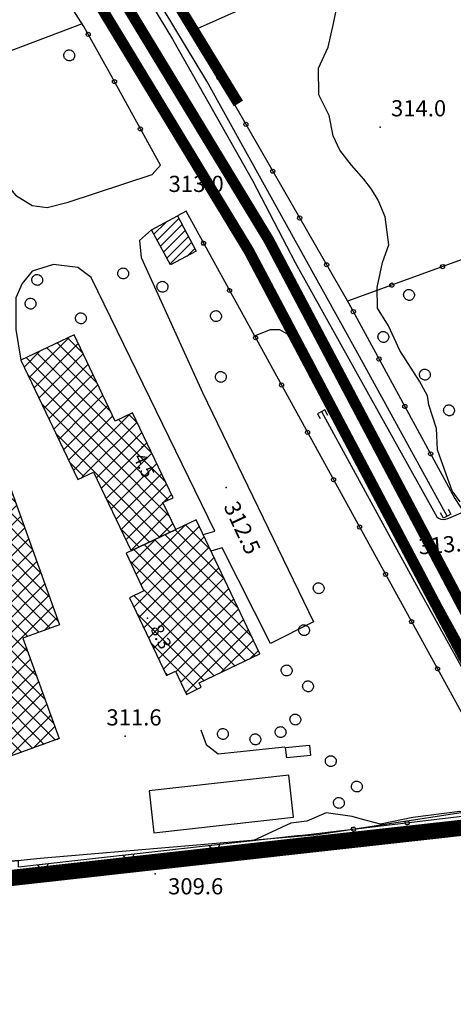
# Model space of a CAD drawing. Units: millimetres. Extents: x 14357 to 17307, y 4072 to 7344.
# Drawn here: x 15153 to 15234, y 4828 to 5011 of the extents above; entities that cross this region are included whole.
import ezdxf

# ---------------------------------------------------------------- set-up
doc = ezdxf.new("R2010")
doc.units = ezdxf.units.MM
for name, color, linetype in [('- fg aree servite', 55, 'Continuous'), ('8321_PQTERRA', 252, 'Continuous'), ('8324_altezza', 252, 'Continuous'), ('Base_topografica_5000', 8, 'Continuous'), ('CAMP', 253, 'Continuous'), ('Edifici', 7, 'Continuous'), ('Rete_Bianca', 150, 'Continuous'), ('Rete_Nera', 32, 'Continuous')]:
    doc.layers.add(name, color=color, linetype=linetype)
doc.styles.add('Style00', font='Leroy', dxfattribs={"height": 0.2})
doc.linetypes.add('LINEA10', pattern='A,3,-3,[173,linea10.shx,S=1,R=0,X=0,Y=0],-6,3', length=15)

# ---------------------------------------------------------------- blocks, each defined once
blk = doc.blocks.new('CAMP_3C94D212')
at = {"layer": 'CAMP'}
for p, q in [((1505562.541, 5063170.843), (1505564.718, 5063173.019)), ((1505563.134, 5063169.738), (1505567.145, 5063173.75)), ((1505563.726, 5063168.633), (1505567.738, 5063172.645)), ((1505564.318, 5063167.529), (1505568.33, 5063171.541)), ((1505564.91, 5063166.424), (1505568.923, 5063170.436)), ((1505565.503, 5063165.319), (1505569.516, 5063169.332)), ((1505568.617, 5063166.736), (1505570.108, 5063168.228))]:
    blk.add_line(p, q, dxfattribs=at)
blk = doc.blocks.new('CAMP_0488F40D')
at = {"layer": 'CAMP'}
for p, q in [((1505516.176, 5063122.338), (1505530.318, 5063136.481)), ((1505532.941, 5063130.824), (1505527.91, 5063135.855)), ((1505532.027, 5063134.567), (1505529.987, 5063136.606)), ((1505530.318, 5063136.481), (1505530.701, 5063136.864)), ((1505516.176, 5063125.167), (1505526.27, 5063135.262)), ((1505516.176, 5063127.995), (1505521.839, 5063133.659)), ((1505516.176, 5063119.51), (1505530.318, 5063133.652)), ((1505532.941, 5063125.167), (1505523.756, 5063134.352)), ((1505532.941, 5063127.995), (1505525.833, 5063135.103)), ((1505530.318, 5063133.652), (1505531.816, 5063135.15)), ((1505516.176, 5063130.824), (1505517.408, 5063132.056)), ((1505518.799, 5063130.824), (1505517.524, 5063132.098)), ((1505532.941, 5063119.51), (1505519.601, 5063132.849)), ((1505532.941, 5063122.338), (1505521.679, 5063133.601)), ((1505530.318, 5063130.824), (1505532.567, 5063133.073)), ((1505502.034, 5063116.682), (1505516.176, 5063130.824)), ((1505502.034, 5063119.51), (1505512.977, 5063130.454)), ((1505518.799, 5063125.167), (1505513.37, 5063130.596)), ((1505518.799, 5063127.995), (1505515.447, 5063131.347)), ((1505516.176, 5063116.682), (1505530.318, 5063130.824)), ((1505532.941, 5063116.682), (1505518.799, 5063130.824)), ((1505530.318, 5063127.995), (1505533.318, 5063130.996)), ((1505533.629, 5063130.135), (1505532.941, 5063130.824)), ((1505502.034, 5063122.338), (1505508.546, 5063128.851)), ((1505518.799, 5063116.682), (1505507.138, 5063128.342)), ((1505518.799, 5063119.51), (1505509.216, 5063129.093)), ((1505518.799, 5063122.338), (1505511.293, 5063129.844)), ((1505530.318, 5063125.167), (1505534.069, 5063128.918)), ((1505502.034, 5063113.853), (1505516.176, 5063127.995)), ((1505502.034, 5063125.167), (1505504.115, 5063127.248)), ((1505504.657, 5063125.167), (1505502.984, 5063126.839)), ((1505518.799, 5063113.853), (1505505.061, 5063127.591)), ((1505516.176, 5063113.853), (1505530.318, 5063127.995)), ((1505532.941, 5063113.853), (1505518.799, 5063127.995)), ((1505531.769, 5063123.79), (1505534.821, 5063126.841)), ((1505535.232, 5063125.704), (1505532.941, 5063127.995)), ((1505487.891, 5063113.853), (1505499.684, 5063125.646)), ((1505487.891, 5063111.025), (1505502.034, 5063125.167)), ((1505504.657, 5063116.682), (1505496.753, 5063124.586)), ((1505504.657, 5063119.51), (1505498.83, 5063125.337)), ((1505504.657, 5063122.338), (1505500.907, 5063126.088)), ((1505502.034, 5063111.025), (1505516.176, 5063125.167)), ((1505518.799, 5063111.025), (1505504.657, 5063125.167)), ((1505516.176, 5063111.025), (1505530.318, 5063125.167)), ((1505532.941, 5063111.025), (1505518.799, 5063125.167)), ((1505536.834, 5063121.273), (1505532.941, 5063125.167)), ((1505534.598, 5063123.79), (1505535.572, 5063124.764)), ((1505487.891, 5063116.682), (1505495.253, 5063124.043)), ((1505504.657, 5063111.025), (1505492.598, 5063123.083)), ((1505504.657, 5063113.853), (1505494.676, 5063123.834)), ((1505517.627, 5063109.648), (1505531.769, 5063123.79)), ((1505520.456, 5063109.648), (1505534.598, 5063123.79)), ((1505523.284, 5063109.648), (1505536.323, 5063122.687)), ((1505473.749, 5063113.853), (1505481.854, 5063121.958)), ((1505473.749, 5063116.682), (1505478.623, 5063121.555)), ((1505489.063, 5063109.648), (1505477.545, 5063121.165)), ((1505490.514, 5063111.025), (1505479.622, 5063121.917)), ((1505487.891, 5063119.51), (1505490.822, 5063122.44)), ((1505487.891, 5063108.196), (1505502.034, 5063122.338)), ((1505490.514, 5063119.51), (1505488.444, 5063121.58)), ((1505504.657, 5063108.196), (1505490.521, 5063122.332)), ((1505502.034, 5063108.196), (1505516.176, 5063122.338)), ((1505518.799, 5063108.196), (1505504.657, 5063122.338)), ((1505532.941, 5063108.196), (1505518.799, 5063122.338)), ((1505538.437, 5063116.842), (1505532.941, 5063122.338)), ((1505463.741, 5063109.502), (1505473.749, 5063119.51)), ((1505483.406, 5063109.648), (1505473.391, 5063119.663)), ((1505473.749, 5063108.196), (1505486.391, 5063120.838)), ((1505473.749, 5063119.51), (1505474.192, 5063119.953)), ((1505473.749, 5063111.025), (1505482.605, 5063119.881)), ((1505473.749, 5063105.368), (1505487.891, 5063119.51)), ((1505486.235, 5063109.648), (1505475.468, 5063120.414)), ((1505490.514, 5063113.853), (1505484.29, 5063120.078)), ((1505490.514, 5063116.682), (1505486.367, 5063120.829)), ((1505487.891, 5063105.368), (1505502.034, 5063119.51)), ((1505504.657, 5063105.368), (1505490.514, 5063119.51)), ((1505502.034, 5063105.368), (1505516.176, 5063119.51)), ((1505518.799, 5063105.368), (1505504.657, 5063119.51)), ((1505532.941, 5063105.368), (1505518.799, 5063119.51)), ((1505526.112, 5063109.648), (1505537.074, 5063120.61)), ((1505540.04, 5063112.411), (1505532.941, 5063119.51)), ((1505462.99, 5063111.579), (1505469.761, 5063118.35)), ((1505474.921, 5063109.648), (1505467.16, 5063117.409)), ((1505477.749, 5063109.648), (1505469.237, 5063118.16)), ((1505480.578, 5063109.648), (1505471.314, 5063118.912)), ((1505528.941, 5063109.648), (1505537.826, 5063118.533)), ((1505462.238, 5063113.656), (1505465.33, 5063116.747)), ((1505469.264, 5063109.648), (1505463.005, 5063115.907)), ((1505464.492, 5063107.424), (1505473.749, 5063116.682)), ((1505472.092, 5063109.648), (1505465.082, 5063116.658)), ((1505473.749, 5063102.539), (1505487.891, 5063116.682)), ((1505487.891, 5063102.539), (1505502.034, 5063116.682)), ((1505504.657, 5063102.539), (1505490.514, 5063116.682)), ((1505502.034, 5063102.539), (1505516.176, 5063116.682)), ((1505518.799, 5063102.539), (1505504.657, 5063116.682)), ((1505532.941, 5063102.539), (1505518.799, 5063116.682)), ((1505531.769, 5063109.648), (1505538.577, 5063116.455)), ((1505541.642, 5063107.98), (1505532.941, 5063116.682)), ((1505466.436, 5063109.648), (1505462.131, 5063113.952)), ((1505465.243, 5063105.347), (1505473.749, 5063113.853)), ((1505473.749, 5063099.711), (1505487.891, 5063113.853)), ((1505487.891, 5063099.711), (1505502.034, 5063113.853)), ((1505504.657, 5063099.711), (1505490.514, 5063113.853)), ((1505502.034, 5063099.711), (1505516.176, 5063113.853)), ((1505518.799, 5063099.711), (1505504.657, 5063113.853)), ((1505532.941, 5063099.711), (1505518.799, 5063113.853)), ((1505543.245, 5063103.549), (1505532.941, 5063113.853)), ((1505534.598, 5063109.648), (1505539.328, 5063114.378)), ((1505537.426, 5063109.648), (1505540.08, 5063112.301)), ((1505465.995, 5063103.27), (1505473.749, 5063111.025)), ((1505473.749, 5063096.883), (1505487.891, 5063111.025)), ((1505487.891, 5063096.883), (1505502.034, 5063111.025)), ((1505504.657, 5063096.883), (1505490.514, 5063111.025)), ((1505502.034, 5063096.883), (1505516.176, 5063111.025)), ((1505518.799, 5063096.883), (1505504.657, 5063111.025)), ((1505532.941, 5063096.883), (1505518.799, 5063111.025)), ((1505544.848, 5063099.118), (1505532.941, 5063111.025)), ((1505540.255, 5063109.648), (1505540.831, 5063110.224)), ((1505477.749, 5063095.506), (1505463.734, 5063109.521)), ((1505480.578, 5063095.506), (1505466.436, 5063109.648)), ((1505466.746, 5063101.193), (1505473.749, 5063108.196)), ((1505483.406, 5063095.506), (1505469.264, 5063109.648)), ((1505486.235, 5063095.506), (1505472.092, 5063109.648)), ((1505473.749, 5063094.054), (1505487.891, 5063108.196)), ((1505489.063, 5063095.506), (1505474.921, 5063109.648)), ((1505491.891, 5063095.506), (1505477.749, 5063109.648)), ((1505494.72, 5063095.506), (1505480.578, 5063109.648)), ((1505497.548, 5063095.506), (1505483.406, 5063109.648)), ((1505500.377, 5063095.506), (1505486.235, 5063109.648)), ((1505487.891, 5063094.054), (1505502.034, 5063108.196)), ((1505503.205, 5063095.506), (1505489.063, 5063109.648)), ((1505503.485, 5063095.506), (1505517.627, 5063109.648)), ((1505518.799, 5063094.054), (1505504.657, 5063108.196)), ((1505506.313, 5063095.506), (1505520.456, 5063109.648)), ((1505509.142, 5063095.506), (1505523.284, 5063109.648)), ((1505511.97, 5063095.506), (1505526.112, 5063109.648)), ((1505514.799, 5063095.506), (1505528.941, 5063109.648)), ((1505517.627, 5063095.506), (1505531.769, 5063109.648)), ((1505532.941, 5063094.054), (1505518.799, 5063108.196)), ((1505520.456, 5063095.506), (1505534.598, 5063109.648)), ((1505523.284, 5063095.506), (1505537.426, 5063109.648)), ((1505526.112, 5063095.506), (1505540.255, 5063109.648)), ((1505528.941, 5063095.506), (1505541.582, 5063108.147)), ((1505543.311, 5063097.826), (1505532.941, 5063108.196)), ((1505474.921, 5063095.506), (1505465.336, 5063105.09)), ((1505467.497, 5063099.116), (1505473.749, 5063105.368)), ((1505473.749, 5063091.226), (1505487.891, 5063105.368)), ((1505487.891, 5063091.226), (1505502.034, 5063105.368)), ((1505518.799, 5063091.226), (1505504.657, 5063105.368)), ((1505532.941, 5063091.226), (1505518.799, 5063105.368)), ((1505531.769, 5063095.506), (1505542.333, 5063106.07)), ((1505541.234, 5063097.075), (1505532.941, 5063105.368)), ((1505534.598, 5063095.506), (1505543.085, 5063103.993)), ((1505468.249, 5063097.039), (1505473.749, 5063102.539)), ((1505473.749, 5063088.397), (1505487.891, 5063102.539)), ((1505487.891, 5063088.397), (1505502.034, 5063102.539)), ((1505518.799, 5063088.397), (1505504.657, 5063102.539)), ((1505532.941, 5063088.397), (1505518.799, 5063102.539)), ((1505539.156, 5063096.324), (1505532.941, 5063102.539)), ((1505537.426, 5063095.506), (1505543.836, 5063101.915)), ((1505472.092, 5063095.506), (1505466.939, 5063100.659)), ((1505469, 5063094.962), (1505473.749, 5063099.711)), ((1505473.749, 5063085.569), (1505487.891, 5063099.711)), ((1505487.891, 5063085.569), (1505502.034, 5063099.711)), ((1505518.799, 5063085.569), (1505504.657, 5063099.711)), ((1505532.941, 5063085.569), (1505518.799, 5063099.711)), ((1505539.181, 5063093.471), (1505532.941, 5063099.711)), ((1505542.159, 5063097.41), (1505544.587, 5063099.838)), ((1505469.264, 5063095.506), (1505468.542, 5063096.228)), ((1505483.406, 5063081.363), (1505469.264, 5063095.506)), ((1505469.751, 5063092.884), (1505473.749, 5063096.883)), ((1505486.235, 5063081.363), (1505472.092, 5063095.506)), ((1505473.749, 5063082.74), (1505487.891, 5063096.883)), ((1505489.063, 5063081.363), (1505474.921, 5063095.506)), ((1505491.891, 5063081.363), (1505477.749, 5063095.506)), ((1505494.72, 5063081.363), (1505480.578, 5063095.506)), ((1505497.548, 5063081.363), (1505483.406, 5063095.506)), ((1505500.377, 5063081.363), (1505486.235, 5063095.506)), ((1505487.891, 5063082.74), (1505502.034, 5063096.883)), ((1505503.205, 5063081.363), (1505489.063, 5063095.506)), ((1505489.343, 5063081.363), (1505503.485, 5063095.506)), ((1505506.034, 5063081.363), (1505491.891, 5063095.506)), ((1505492.171, 5063081.363), (1505506.313, 5063095.506)), ((1505508.862, 5063081.363), (1505494.72, 5063095.506)), ((1505495, 5063081.363), (1505509.142, 5063095.506)), ((1505511.69, 5063081.363), (1505497.548, 5063095.506)), ((1505497.828, 5063081.363), (1505511.97, 5063095.506)), ((1505514.519, 5063081.363), (1505500.377, 5063095.506)), ((1505500.657, 5063081.363), (1505514.799, 5063095.506)), ((1505517.347, 5063081.363), (1505503.205, 5063095.506)), ((1505503.485, 5063081.363), (1505517.627, 5063095.506)), ((1505518.799, 5063082.74), (1505504.657, 5063096.883)), ((1505506.313, 5063081.363), (1505520.456, 5063095.506)), ((1505509.142, 5063081.363), (1505523.284, 5063095.506)), ((1505511.97, 5063081.363), (1505526.112, 5063095.506)), ((1505514.799, 5063081.363), (1505528.941, 5063095.506)), ((1505517.627, 5063081.363), (1505531.769, 5063095.506)), ((1505532.941, 5063082.74), (1505518.799, 5063096.883)), ((1505520.456, 5063081.363), (1505534.598, 5063095.506)), ((1505523.284, 5063081.363), (1505537.426, 5063095.506)), ((1505540.784, 5063089.04), (1505532.941, 5063096.883)), ((1505470.502, 5063090.807), (1505473.749, 5063094.054)), ((1505474.259, 5063080.421), (1505487.891, 5063094.054)), ((1505532.941, 5063079.912), (1505518.799, 5063094.054)), ((1505526.112, 5063081.363), (1505538.926, 5063094.177)), ((1505542.386, 5063084.609), (1505532.941, 5063094.054)), ((1505480.578, 5063081.363), (1505470.144, 5063091.797)), ((1505528.941, 5063081.363), (1505539.677, 5063092.1)), ((1505471.254, 5063088.73), (1505473.749, 5063091.226)), ((1505475.01, 5063078.344), (1505487.891, 5063091.226)), ((1505532.941, 5063077.084), (1505518.799, 5063091.226)), ((1505531.769, 5063081.363), (1505540.428, 5063090.022)), ((1505543.989, 5063080.178), (1505532.941, 5063091.226)), ((1505472.005, 5063086.653), (1505473.749, 5063088.397)), ((1505475.761, 5063076.267), (1505487.891, 5063088.397)), ((1505532.941, 5063074.255), (1505518.799, 5063088.397)), ((1505544.257, 5063077.081), (1505532.941, 5063088.397)), ((1505477.749, 5063081.363), (1505471.747, 5063087.366)), ((1505534.598, 5063081.363), (1505541.18, 5063087.945)), ((1505472.756, 5063084.576), (1505473.749, 5063085.569)), ((1505476.513, 5063074.19), (1505487.891, 5063085.569)), ((1505531.794, 5063072.574), (1505518.799, 5063085.569)), ((1505542.18, 5063076.33), (1505532.941, 5063085.569)), ((1505537.426, 5063081.363), (1505541.931, 5063085.868)), ((1505474.921, 5063081.363), (1505473.35, 5063082.935)), ((1505473.507, 5063082.499), (1505473.749, 5063082.74)), ((1505477.264, 5063072.113), (1505487.891, 5063082.74)), ((1505529.717, 5063071.822), (1505518.799, 5063082.74)), ((1505540.103, 5063075.579), (1505532.941, 5063082.74)), ((1505540.255, 5063081.363), (1505542.682, 5063083.791)), ((1505489.063, 5063067.221), (1505474.921, 5063081.363)), ((1505491.891, 5063067.221), (1505477.749, 5063081.363)), ((1505478.015, 5063070.036), (1505489.343, 5063081.363)), ((1505478.766, 5063067.959), (1505492.171, 5063081.363)), ((1505494.72, 5063067.221), (1505480.578, 5063081.363)), ((1505480.858, 5063067.221), (1505495, 5063081.363)), ((1505497.548, 5063067.221), (1505483.406, 5063081.363)), ((1505483.686, 5063067.221), (1505497.828, 5063081.363)), ((1505500.377, 5063067.221), (1505486.235, 5063081.363)), ((1505486.514, 5063067.221), (1505500.657, 5063081.363)), ((1505503.205, 5063067.221), (1505489.063, 5063081.363)), ((1505489.343, 5063067.221), (1505503.485, 5063081.363)), ((1505506.034, 5063067.221), (1505491.891, 5063081.363)), ((1505492.171, 5063067.221), (1505506.313, 5063081.363)), ((1505508.862, 5063067.221), (1505494.72, 5063081.363)), ((1505495, 5063067.221), (1505509.142, 5063081.363)), ((1505511.69, 5063067.221), (1505497.548, 5063081.363)), ((1505497.828, 5063067.221), (1505511.97, 5063081.363)), ((1505514.519, 5063067.221), (1505500.377, 5063081.363)), ((1505500.657, 5063067.221), (1505514.799, 5063081.363)), ((1505517.254, 5063067.315), (1505503.205, 5063081.363)), ((1505503.485, 5063067.221), (1505517.627, 5063081.363)), ((1505519.331, 5063068.066), (1505506.034, 5063081.363)), ((1505506.313, 5063067.221), (1505520.456, 5063081.363)), ((1505521.408, 5063068.817), (1505508.862, 5063081.363)), ((1505509.142, 5063067.221), (1505523.284, 5063081.363)), ((1505523.485, 5063069.569), (1505511.69, 5063081.363)), ((1505511.97, 5063067.221), (1505526.112, 5063081.363)), ((1505525.563, 5063070.32), (1505514.519, 5063081.363)), ((1505514.799, 5063067.221), (1505528.941, 5063081.363)), ((1505527.64, 5063071.071), (1505517.347, 5063081.363)), ((1505517.985, 5063067.579), (1505531.769, 5063081.363)), ((1505522.416, 5063069.182), (1505534.598, 5063081.363)), ((1505526.847, 5063070.784), (1505537.426, 5063081.363)), ((1505531.278, 5063072.387), (1505540.255, 5063081.363)), ((1505535.709, 5063073.99), (1505543.083, 5063081.363)), ((1505543.083, 5063081.363), (1505543.433, 5063081.714)), ((1505538.025, 5063074.827), (1505532.941, 5063079.912)), ((1505540.14, 5063075.592), (1505544.185, 5063079.637)), ((1505486.235, 5063067.221), (1505474.952, 5063078.504)), ((1505535.948, 5063074.076), (1505532.941, 5063077.084)), ((1505544.571, 5063077.195), (1505544.936, 5063077.56)), ((1505483.406, 5063067.221), (1505476.555, 5063074.073)), ((1505533.871, 5063073.325), (1505532.941, 5063074.255)), ((1505480.578, 5063067.221), (1505478.158, 5063069.641)), ((1505479.518, 5063065.881), (1505480.858, 5063067.221)), ((1505480.269, 5063063.804), (1505483.686, 5063067.221)), ((1505490.251, 5063057.548), (1505480.578, 5063067.221)), ((1505481.02, 5063061.727), (1505486.514, 5063067.221)), ((1505481.771, 5063059.65), (1505489.343, 5063067.221)), ((1505482.523, 5063057.573), (1505492.171, 5063067.221)), ((1505483.274, 5063055.496), (1505495, 5063067.221)), ((1505492.328, 5063058.299), (1505483.406, 5063067.221)), ((1505494.405, 5063059.051), (1505486.235, 5063067.221)), ((1505486.967, 5063056.361), (1505497.828, 5063067.221)), ((1505496.482, 5063059.802), (1505489.063, 5063067.221)), ((1505491.398, 5063057.963), (1505500.657, 5063067.221)), ((1505498.56, 5063060.553), (1505491.891, 5063067.221)), ((1505500.637, 5063061.305), (1505494.72, 5063067.221)), ((1505495.83, 5063059.566), (1505503.485, 5063067.221)), ((1505502.714, 5063062.056), (1505497.548, 5063067.221)), ((1505500.261, 5063061.168), (1505506.313, 5063067.221)), ((1505504.791, 5063062.807), (1505500.377, 5063067.221)), ((1505506.868, 5063063.558), (1505503.205, 5063067.221)), ((1505504.692, 5063062.771), (1505509.142, 5063067.221)), ((1505508.945, 5063064.31), (1505506.034, 5063067.221)), ((1505511.022, 5063065.061), (1505508.862, 5063067.221)), ((1505509.123, 5063064.374), (1505511.97, 5063067.221)), ((1505513.1, 5063065.812), (1505511.69, 5063067.221)), ((1505513.554, 5063065.976), (1505514.799, 5063067.221)), ((1505515.177, 5063066.563), (1505514.519, 5063067.221)), ((1505488.174, 5063056.797), (1505479.76, 5063065.21)), ((1505486.097, 5063056.046), (1505481.363, 5063060.779)), ((1505484.019, 5063055.294), (1505482.966, 5063056.348))]:
    blk.add_line(p, q, dxfattribs=at)
blk = doc.blocks.new('CAMP_01800300')
at = {"layer": 'CAMP'}
for p, q in [((1505570.421, 5063117.794), (1505570.35, 5063117.866)), ((1505559.236, 5063107.85), (1505568.251, 5063116.866)), ((1505570.056, 5063112.503), (1505566.519, 5063116.04)), ((1505570.056, 5063115.331), (1505568.434, 5063116.953)), ((1505569.546, 5063115.331), (1505570.934, 5063116.719)), ((1505558.323, 5063109.766), (1505562.847, 5063114.29)), ((1505560.149, 5063105.935), (1505569.546, 5063115.331)), ((1505570.056, 5063106.846), (1505562.688, 5063114.214)), ((1505570.056, 5063109.675), (1505564.603, 5063115.127)), ((1505569.546, 5063112.503), (1505571.847, 5063114.804)), ((1505572.997, 5063112.39), (1505570.056, 5063115.331)), ((1505558.812, 5063101.769), (1505569.546, 5063112.503)), ((1505570.056, 5063101.189), (1505558.857, 5063112.388)), ((1505570.056, 5063104.018), (1505560.773, 5063113.301)), ((1505569.546, 5063109.675), (1505572.76, 5063112.889)), ((1505575.573, 5063106.986), (1505570.056, 5063112.503)), ((1505557.41, 5063111.681), (1505557.443, 5063111.714)), ((1505570.056, 5063098.361), (1505558.025, 5063110.392)), ((1505569.546, 5063106.846), (1505573.673, 5063110.973)), ((1505559.725, 5063099.854), (1505569.546, 5063109.675)), ((1505569.546, 5063104.018), (1505574.586, 5063109.058)), ((1505578.149, 5063101.581), (1505570.056, 5063109.675)), ((1505560.638, 5063097.938), (1505569.546, 5063106.846)), ((1505569.546, 5063101.189), (1505575.499, 5063107.142)), ((1505580.725, 5063096.177), (1505570.056, 5063106.846)), ((1505567.889, 5063097.699), (1505560.6, 5063104.988)), ((1505569.546, 5063098.361), (1505576.411, 5063105.227)), ((1505565.06, 5063097.699), (1505558.885, 5063103.874)), ((1505561.551, 5063096.023), (1505569.546, 5063104.018)), ((1505581.378, 5063092.695), (1505570.056, 5063104.018)), ((1505571.713, 5063097.699), (1505577.324, 5063103.311)), ((1505562.464, 5063094.108), (1505569.546, 5063101.189)), ((1505579.463, 5063091.782), (1505570.056, 5063101.189)), ((1505574.541, 5063097.699), (1505578.237, 5063101.396)), ((1505562.232, 5063097.699), (1505559.404, 5063100.527)), ((1505577.37, 5063097.699), (1505579.15, 5063099.48)), ((1505571.801, 5063088.131), (1505562.232, 5063097.699)), ((1505563.377, 5063092.192), (1505569.546, 5063098.361)), ((1505564.29, 5063090.277), (1505571.713, 5063097.699)), ((1505573.716, 5063089.044), (1505565.06, 5063097.699)), ((1505566.591, 5063089.75), (1505574.541, 5063097.699)), ((1505567.504, 5063087.834), (1505577.37, 5063097.699)), ((1505575.632, 5063089.957), (1505567.889, 5063097.699)), ((1505568.417, 5063085.919), (1505580.063, 5063097.565)), ((1505577.547, 5063090.869), (1505570.056, 5063098.361)), ((1505574.966, 5063089.639), (1505580.976, 5063095.649)), ((1505570.591, 5063086.511), (1505561.98, 5063095.123)), ((1505580.371, 5063092.215), (1505581.889, 5063093.734)), ((1505565.121, 5063089.154), (1505564.556, 5063089.719)), ((1505568.676, 5063085.598), (1505568.473, 5063085.801))]:
    blk.add_line(p, q, dxfattribs=at)
blk = doc.blocks.new('CAMP_F33D3AC2')
at = {"layer": 'CAMP'}
for p, q in [((1505539.395, 5063144.321), (1505546.747, 5063151.673)), ((1505540.308, 5063142.406), (1505548.503, 5063150.6)), ((1505551.974, 5063143.316), (1505544.628, 5063150.663)), ((1505549.398, 5063148.721), (1505546.543, 5063151.576)), ((1505538.482, 5063146.237), (1505541.343, 5063149.098)), ((1505554.464, 5063135.17), (1505540.797, 5063148.837)), ((1505541.221, 5063140.49), (1505549.416, 5063148.685)), ((1505554.464, 5063137.998), (1505542.712, 5063149.75)), ((1505540.322, 5063146.484), (1505538.881, 5063147.924)), ((1505554.464, 5063132.342), (1505540.322, 5063146.484)), ((1505542.134, 5063138.575), (1505550.043, 5063146.484)), ((1505550.043, 5063146.484), (1505550.329, 5063146.769)), ((1505540.322, 5063143.655), (1505539.158, 5063144.818)), ((1505550.043, 5063143.655), (1505551.242, 5063144.854)), ((1505554.464, 5063129.513), (1505540.322, 5063143.655)), ((1505543.047, 5063136.659), (1505550.043, 5063143.655)), ((1505550.043, 5063140.827), (1505552.154, 5063142.938)), ((1505550.043, 5063137.998), (1505553.067, 5063141.023)), ((1505554.464, 5063126.685), (1505541.734, 5063139.414)), ((1505543.96, 5063134.744), (1505550.043, 5063140.827)), ((1505550.043, 5063135.17), (1505553.98, 5063139.107)), ((1505544.873, 5063132.828), (1505550.043, 5063137.998)), ((1505550.043, 5063129.513), (1505557.878, 5063137.348)), ((1505554.55, 5063137.912), (1505554.464, 5063137.998)), ((1505559.53, 5063135.761), (1505557.922, 5063137.369)), ((1505550.043, 5063132.342), (1505554.893, 5063137.192)), ((1505550.043, 5063126.685), (1505559.397, 5063136.039)), ((1505562.106, 5063130.356), (1505556.006, 5063136.456)), ((1505554.043, 5063124.277), (1505544.31, 5063134.01)), ((1505545.786, 5063130.913), (1505550.043, 5063135.17)), ((1505551.869, 5063125.682), (1505560.31, 5063134.123)), ((1505564.682, 5063124.952), (1505554.464, 5063135.17)), ((1505546.699, 5063128.998), (1505550.043, 5063132.342)), ((1505553.292, 5063124.277), (1505561.223, 5063132.208)), ((1505565.235, 5063121.571), (1505554.464, 5063132.342)), ((1505556.121, 5063124.277), (1505562.136, 5063130.293)), ((1505549.587, 5063125.905), (1505546.886, 5063128.606)), ((1505547.612, 5063127.082), (1505550.043, 5063129.513)), ((1505565.432, 5063118.545), (1505554.464, 5063129.513)), ((1505558.949, 5063124.277), (1505563.049, 5063128.377)), ((1505548.969, 5063125.61), (1505550.043, 5063126.685)), ((1505565.564, 5063115.585), (1505554.464, 5063126.685)), ((1505561.778, 5063124.277), (1505563.962, 5063126.462)), ((1505564.606, 5063124.277), (1505564.875, 5063124.546)), ((1505552.782, 5063123.767), (1505553.292, 5063124.277)), ((1505553.695, 5063121.851), (1505556.121, 5063124.277)), ((1505563.648, 5063114.672), (1505554.043, 5063124.277)), ((1505554.608, 5063119.936), (1505558.949, 5063124.277)), ((1505555.521, 5063118.02), (1505561.778, 5063124.277)), ((1505556.434, 5063116.105), (1505564.606, 5063124.277)), ((1505561.733, 5063113.759), (1505553.744, 5063121.747)), ((1505557.347, 5063114.189), (1505564.228, 5063121.071)), ((1505564.267, 5063121.11), (1505565.788, 5063122.631)), ((1505558.26, 5063112.274), (1505565.141, 5063119.155)), ((1505563.338, 5063114.524), (1505566.054, 5063117.24)), ((1505559.817, 5063112.846), (1505556.32, 5063116.343))]:
    blk.add_line(p, q, dxfattribs=at)
blk = doc.blocks.new('q0200100')
for p, q in [((0, 0.8), (-0.5, 0)), ((-0.5, 0), (0.5, 0)), ((0.5, 0), (0, 0.8))]:
    blk.add_line(p, q)
blk = doc.blocks.new('q0050013')
for p, q in [((-0.194, -0.003), (-0.17, 0.098)), ((-0.17, 0.098), (-0.099, 0.169)), ((-0.099, 0.169), (-0.001, 0.195)), ((-0.001, 0.195), (0.096, 0.17)), ((0.096, 0.17), (0.169, 0.1)), ((0.169, 0.1), (0.197, -0.001)), ((-0.162, -0.108), (-0.194, -0.003)), ((-0.096, -0.171), (-0.162, -0.108)), ((0.001, -0.196), (-0.096, -0.171)), ((0.097, -0.17), (0.001, -0.196)), ((0.168, -0.1), (0.097, -0.17)), ((0.197, -0.001), (0.168, -0.1))]:
    blk.add_line(p, q)
blk = doc.blocks.new('S37')
for p, q in [((-0.99, -0.01), (-0.97, 0.17)), ((-0.97, 0.17), (-0.93, 0.33)), ((-0.93, 0.33), (-0.87, 0.47)), ((-0.87, 0.47), (-0.79, 0.6)), ((-0.79, 0.6), (-0.68, 0.71)), ((-0.68, 0.71), (-0.58, 0.8)), ((-0.58, 0.8), (-0.49, 0.87)), ((-0.49, 0.87), (-0.37, 0.93)), ((-0.37, 0.93), (-0.26, 0.97)), ((-0.26, 0.97), (-0.13, 0.99)), ((-0.13, 0.99), (-0.01, 1)), ((-0.01, 1), (0.15, 0.99)), ((0.15, 0.99), (0.35, 0.94)), ((0.35, 0.94), (0.55, 0.82)), ((0.55, 0.82), (0.68, 0.73)), ((0.68, 0.73), (0.77, 0.62)), ((0.77, 0.62), (0.87, 0.5)), ((0.87, 0.5), (0.93, 0.39)), ((0.93, 0.39), (0.99, 0.23)), ((0.99, 0.23), (1.01, 0.09)), ((1.01, 0.09), (1.03, -0.03)), ((-0.97, -0.15), (-0.99, -0.01)), ((-0.94, -0.26), (-0.97, -0.15)), ((-0.9, -0.4), (-0.94, -0.26)), ((-0.84, -0.51), (-0.9, -0.4)), ((-0.78, -0.61), (-0.84, -0.51)), ((-0.66, -0.71), (-0.78, -0.61)), ((-0.57, -0.8), (-0.66, -0.71)), ((-0.49, -0.87), (-0.57, -0.8)), ((-0.36, -0.93), (-0.49, -0.87)), ((-0.22, -0.98), (-0.36, -0.93)), ((-0.06, -1.01), (-0.22, -0.98)), ((0.07, -1.02), (-0.06, -1.01)), ((0.22, -1.01), (0.07, -1.02)), ((0.36, -0.97), (0.22, -1.01)), ((0.52, -0.89), (0.36, -0.97)), ((0.65, -0.81), (0.52, -0.89)), ((0.78, -0.68), (0.65, -0.81)), ((0.87, -0.56), (0.78, -0.68)), ((0.93, -0.45), (0.87, -0.56)), ((0.98, -0.3), (0.93, -0.45)), ((1.01, -0.17), (0.98, -0.3)), ((1.03, -0.03), (1.01, -0.17))]:
    blk.add_line(p, q)

msp = doc.modelspace()

# ---------------------------------------------------------------- linework, layer by layer
at = {"layer": '- fg aree servite', "const_width": 3, "flags": 128}
msp.add_lwpolyline([(14456.3, 5547.75), (14412.06, 5245.51), (14461.02, 5129.52), (14525.18, 5158.51), (14562.86, 5144.22), (14611.52, 5144.22), (14672.17, 5158.62), (14733.14, 5170.92), (14796.56, 5153.17), (14919.04, 5227.67), (14959.75, 5150.43), (14969.29, 5137.39), (14985.39, 5121.78), (15003.1, 5124.6), (15083.89, 4844.15), (15240.19, 4861.54), (15259.42, 4830), (15213.77, 4814.36)], dxfattribs=at)
at = {"layer": '8321_PQTERRA'}
for p in [(15220, 4990.79), (15190.75, 4983.9), (15191.45, 4924.03), (15228.58, 4914.52), (15172.74, 4877.93), (15178.25, 4852.42)]:
    msp.add_point(p, dxfattribs=at)
at = {"layer": '8324_altezza'}
for p in [(15175.87, 4931.54), (15176.88, 4899.81)]:
    msp.add_point(p, dxfattribs=at)
at = {"layer": 'Base_topografica_5000', "flags": 128}
for points in [[(15172.66, 5040.19), (15168.58, 5037.67), (15171.97, 5031.97), (15170.91, 5030.47), (15185.12, 5008.63), (15231.11, 5029.06)], [(15170.49, 5034.46), (15168.24, 5032.4), (15167.48, 5031.39), (15167.48, 5030.36), (15167.92, 5029.01), (15170.89, 5024.43), (15176.38, 5015.6), (15181.46, 5007.07), (15187.47, 4996.56), (15196.29, 4980.93), (15204.25, 4965.71), (15230.48, 4918.62), (15230.81, 4918.35), (15231.21, 4918.16), (15231.9, 4918.08), (15232.72, 4918.32), (15235.44, 4919.52)], [(14932.13, 5025.39), (14954.95, 5028.21), (14956.39, 5020.86), (15026.84, 5033.16), (15033.51, 5009.41), (15073.14, 5018.05), (15087.45, 4953.37), (15087.98, 4950.63), (15107.26, 4955.11), (15115.1, 4922.64), (15053.27, 4911.72), (15056.6, 4890.28), (15012.61, 4882.97), (15014.73, 4847.07), (15050.71, 4847.64), (15085.1, 4848.28), (15110.36, 4850.48), (15156.97, 4855.34), (15208.43, 4859.73), (15239.85, 4864.55), (15255.34, 4866.35), (15277.56, 4826.23)], [(15232.41, 4918.7), (15216.13, 4948.28), (15187.87, 4999.29), (15177.8, 5016.06), (15168.54, 5031.38)], [(15177.7, 4981.99), (15179.23, 4983.73), (15169.82, 5000.92), (15165.05, 5009.42), (15158.35, 5019.92)], [(15234.82, 4921.4), (15233.35, 4923.42), (15231.94, 4927.39), (15230.62, 4930.98), (15230.42, 4934.95), (15229.03, 4939.32), (15228.79, 4941), (15227.3, 4943.72), (15223.61, 4949.41), (15221.51, 4953.96), (15219.49, 4957.27), (15219.42, 4961.09), (15220.39, 4965.71), (15221.57, 4968.99), (15220.92, 4974.16), (15219.62, 4977.24), (15218.4, 4979.32), (15216.98, 4981.13), (15214.68, 4983.76), (15212.51, 4986.52), (15211.3, 4989.2), (15210.5, 4992.96), (15208.64, 4996.79), (15208.55, 5001.7), (15210.33, 5005.62), (15211.33, 5010), (15212.2, 5014.22)], [(15164.71, 5009.96), (15142.8, 5001.65), (15142.91, 5000.97), (15146.26, 4990.42), (15149.92, 4981.21), (15152.39, 4978.17), (15155.49, 4976.25), (15158.24, 4975.91), (15162.16, 4976.87), (15177.7, 4981.99)], [(15185.12, 5008.63), (15214.09, 4958.27), (15233.85, 4921.97), (15235.44, 4919.52), (15239.41, 4920.14)], [(15205.12, 4859.52), (15245, 4864.29), (15183.99, 4975.2), (15182.39, 4974.34)], [(15177.6, 4971.77), (15175.35, 4969.79), (15175.68, 4966.64), (15187.05, 4941.63), (15207.6, 4899.11), (15199.64, 4895.1), (15190.7, 4912.86), (15188.61, 4912.26)], [(15255.89, 4968.5), (15257.17, 4969.67), (15256.7, 4970.95), (15252.89, 4972.69), (15213.93, 4958.56)], [(15187.14, 4915.33), (15189.36, 4915.94), (15166.42, 4962.96), (15163.93, 4964.79), (15159.45, 4965.34), (15155.47, 4964.09), (15153.6, 4961.83), (15152.47, 4959.16), (15152.47, 4953.3), (15153.38, 4947.6)], [(15196.69, 4952.11), (15199.68, 4953.28), (15201.31, 4953.28), (15202.65, 4952.58), (15204.77, 4950.05), (15206.4, 4947.43), (15215.86, 4930.15), (15233.04, 4899.15), (15256.9, 4855.67), (15271.85, 4828.49), (15271.8, 4827.26), (15271.34, 4826.42)], [(15210.3, 4937.36), (15209.73, 4938.42), (15208.39, 4937.69), (15208.87, 4936.8)], [(15209.13, 4938.09), (15226.69, 4905.84), (15249.09, 4865.35)], [(15232.58, 4920.03), (15233.1, 4919.08), (15231.72, 4918.32), (15231.17, 4919.35)], [(15186.76, 4879.1), (15187.71, 4876.41), (15189.95, 4874.65), (15193.5, 4875.02), (15202.33, 4875.99)], [(15239.73, 4817.28), (15239.78, 4817.39), (15243.9, 4819.91), (15249.3, 4822.37), (15253.7, 4825.88), (15256.03, 4831.96), (15254.65, 4838.52), (15252.5, 4845.04), (15253.08, 4850.19), (15252.5, 4854.74), (15250.31, 4860.15), (15247.32, 4862.77), (15244.34, 4863.08), (15239.36, 4863.72), (15234.78, 4863.98), (15226.07, 4862.9), (15220.06, 4861.62), (15216.27, 4862.64), (15214.78, 4863.09), (15209.98, 4863.74), (15206.41, 4862.21), (15203.45, 4861.85), (15196.36, 4858.53)], [(15205.16, 4859.52), (15152.93, 4853.66), (15152.94, 4854.93), (15081.66, 4847.79)]]:
    msp.add_lwpolyline(points, dxfattribs=at)
msp.add_lwpolyline([(15182.39, 4974.34), (15185.88, 4967.83), (15181.09, 4965.26), (15177.6, 4971.77)], close=True, dxfattribs=at)
at = {"layer": 'Edifici'}
for points in [[(15153.38, 4947.6), (15163.92, 4925.5), (15166.84, 4926.89), (15173.81, 4912.28), (15182.09, 4916.22), (15179.7, 4921.23), (15181.58, 4922.12), (15174.09, 4937.84), (15170.87, 4936.3), (15163.24, 4952.3), (15153.38, 4947.6)], [(15146.62, 4937.16), (15160.56, 4898.61), (15153.75, 4896.14), (15160.49, 4877.5), (15098.91, 4855.22), (15077.09, 4915.54), (15097.09, 4922.78), (15098.22, 4919.66), (15146.62, 4937.16)], [(15184.07, 4885.7), (15186.82, 4887.01), (15186.42, 4887.86), (15197.68, 4893.23), (15185.86, 4918.02), (15172.88, 4911.84), (15176.2, 4904.89), (15173.49, 4903.6), (15180.36, 4889.18), (15182.03, 4889.98), (15184.07, 4885.7)], [(15207.08, 4874.35), (15202.66, 4873.91), (15202.46, 4875.88), (15206.89, 4876.31), (15207.08, 4874.35)], [(15177.13, 4867.84), (15178, 4860.05), (15203.93, 4862.95), (15203.05, 4870.75), (15177.13, 4867.84)]]:
    msp.add_lwpolyline(points, close=True, dxfattribs=at)
at = {"layer": 'Rete_Bianca', "linetype": 'LINEA10', "lineweight": 35, "ltscale": 2, "const_width": 2}
msp.add_lwpolyline([(15278.32, 4821.91), (15239.65, 4893.6), (15199.33, 4969.88), (15154.04, 5044.49), (15060.61, 5178.47), (14991.1, 5272.67), (14932.46, 5340.39), (14870.28, 5413.65), (14807.5, 5523.07), (14746.02, 5621.24), (14664.55, 5738.82), (14653.6, 5756.7), (14668.86, 5761.97), (14672.47, 5797.93), (14711.57, 5885.28), (14736.46, 5981.34), (14748.26, 6060.04), (14757.92, 6138.43), (14742.96, 6202.44), (14775.47, 6334.74), (14789, 6392.85), (14828.75, 6378.48), (14890.83, 6365.08), (14964.99, 6355.31)], dxfattribs=at)
at = {"layer": 'Rete_Nera', "linetype": 'LINEA10', "lineweight": 35, "ltscale": 2, "const_width": 2}
for points in [[(15271.77, 4827.04), (15235.95, 4891.62), (15195.67, 4967.81), (15150.52, 5042.19), (15057.21, 5176), (14987.81, 5270.05), (14929.25, 5337.69), (14865.02, 5413.29), (14803.9, 5520.91), (14742.52, 5618.93), (14661.03, 5736.53), (14647.29, 5758.96), (14665.02, 5765.08), (14669.3, 5799.02), (14708.14, 5887.01), (14730.06, 5971.36), (14744.63, 6060.54), (14754.59, 6138.18), (14739.73, 6202.45), (14754.71, 6271.83)], [(15165.78, 5040.89), (15193.7, 4995.17), (15193.7, 4995.17)]]:
    msp.add_lwpolyline(points, dxfattribs=at)

# ---------------------------------------------------------------- block references
at = {"layer": 'Base_topografica_5000'}
for name, p, xscale, yscale, zscale, rotation in [('q0050013', (15165.86, 5007.97), 2.00000000035505, 2, 2.00000000035505, 119.2589457792071), ('q0050013', (15185.75, 5008.92), 1.999999999875318, 2, 1.999999999875318, 23.95278230074456), ('q0050013', (15190.1, 4999.97), 2.00000000044385, 2, 2.00000000044385, 299.911258898513), ('q0050013', (15170.73, 4999.24), 2.000000000067847, 2, 2.000000000067847, 118.7107251248225), ('q0050013', (15195.09, 4991.3), 2.00000000044385, 2, 2.00000000044385, 299.911258898513), ('q0050013', (15175.54, 4990.47), 2.000000000067847, 2, 2.000000000067847, 118.7107251248225), ('q0050013', (15200.08, 4982.63), 2.00000000044385, 2, 2.00000000044385, 299.911258898513), ('q0050013', (15205.06, 4973.96), 2.00000000044385, 2, 2.00000000044385, 299.911258898513), ('q0050013', (15187.24, 4969.29), 2.000000000696756, 2.000000000931323, 2.000000000696756, 118.8136845873583), ('q0050013', (15210.05, 4965.29), 2.00000000044385, 2, 2.00000000044385, 299.911258898513), ('q0050013', (15231.53, 4964.94), 2.000000000311758, 2, 2.000000000311758, 199.9318158651927), ('q0050013', (15192.06, 4960.53), 2.000000000696756, 2.000000000931323, 2.000000000696756, 118.8136845873583), ('q0050013', (15222.13, 4961.53), 2.000000000311758, 2, 2.000000000311758, 199.9318158651927), ('q0050013', (15215, 4956.6), 2.000000000551456, 2.000000000931323, 2.000000000551456, 298.5655618143451), ('q0050013', (15196.88, 4951.76), 2.000000000696756, 2.000000000931323, 2.000000000696756, 118.8136845873583), ('q0050013', (15219.78, 4947.82), 2.000000000551456, 2.000000000931323, 2.000000000551456, 298.5655618143451), ('q0050013', (15201.7, 4943), 2.000000000696756, 2.000000000931323, 2.000000000696756, 118.8136845873583), ('q0050013', (15224.56, 4939.04), 2.000000000551456, 2.000000000931323, 2.000000000551456, 298.5655618143451), ('q0050013', (15206.52, 4934.24), 2.000000000696756, 2.000000000931323, 2.000000000696756, 118.8136845873583), ('q0050013', (15229.34, 4930.26), 2.000000000551456, 2.000000000931323, 2.000000000551456, 298.5655618143451), ('q0050013', (15211.34, 4925.48), 2.000000000696756, 2.000000000931323, 2.000000000696756, 118.8136845873583), ('q0050013', (15216.16, 4916.72), 2.000000000696756, 2.000000000931323, 2.000000000696756, 118.8136845873583), ('q0050013', (15220.98, 4907.95), 2.000000000696756, 2.000000000931323, 2.000000000696756, 118.8136845873583), ('q0050013', (15225.8, 4899.19), 2.000000000696756, 2.000000000931323, 2.000000000696756, 118.8136845873583), ('q0050013', (15230.62, 4890.43), 2.000000000696756, 2.000000000931323, 2.000000000696756, 118.8136845873583), ('q0050013', (15224.98, 4861.89), 2.000000000029485, 2, 2.000000000029485, 6.814833562201302), ('q0050013', (15215.05, 4860.71), 2.000000000029485, 2, 2.000000000029485, 6.814833562201302), ('q0200100', (15189.26, 4857.74), 1.999999999962988, 2, 1.999999999962989, 186.4010355408455), ('q0200100', (15173.36, 4855.95), 1.999999999962988, 2, 1.999999999962989, 186.4010355408455), ('q0200100', (15157.46, 4854.17), 1.999999999962988, 2, 1.999999999962989, 186.4010355408455)]:
    msp.add_blockref(name, p, dxfattribs=dict(at, xscale=xscale, yscale=yscale, zscale=zscale, rotation=rotation))
for p in [(15162.33, 5004.1), (15172.32, 4963.7), (15156.39, 4962.5), (15179.6, 4961.23), (15225.32, 4959.71), (15155.15, 4958.1), (15189.53, 4955.79), (15164.49, 4955.39), (15220.56, 4951.93), (15228.25, 4944.95), (15190.42, 4944.53), (15232.74, 4938.33), (15208.57, 4905.37), (15205.86, 4897.6), (15202.63, 4890.14), (15206.6, 4887.2), (15204.24, 4881.04), (15190.8, 4878.37), (15196.83, 4877.37), (15201.5, 4878.72), (15210.81, 4873.34), (15215.64, 4868.63), (15212.32, 4865.6)]:
    msp.add_blockref('S37', p, dxfattribs=at)
at = {"layer": 'CAMP', "color": 252}
for name in ['CAMP_3C94D212', 'CAMP_F33D3AC2', 'CAMP_0488F40D', 'CAMP_01800300']:
    msp.add_blockref(name, (-1490384.49, -5058199.89), dxfattribs=at)

# ---------------------------------------------------------------- texts
at = {"layer": '8321_PQTERRA', "style": 'Style00'}
for s, p in [('314.0', (15222, 4992.79)), ('313.0', (15180.76, 4978.78)), ('311.6', (15169.24, 4879.93)), ('309.6', (15180.67, 4848.64))]:
    msp.add_text(s, height=3, dxfattribs=at).set_placement(p)
for s, rotation, p in [('312.5', 295.0915, (15190.89, 4920.55)), ('313.0', 4.3711, (15227.21, 4911.6))]:
    msp.add_text(s, height=3, rotation=rotation, dxfattribs=at).set_placement(p)
at = {"layer": '8324_altezza', "style": 'Style00'}
for s, p in [('4.5', (15174.15, 4929.65)), ('8.3', (15177.31, 4897.91))]:
    msp.add_text(s, height=2.4, rotation=295.4837, dxfattribs=at).set_placement(p)

doc.saveas('drawing.dxf')
